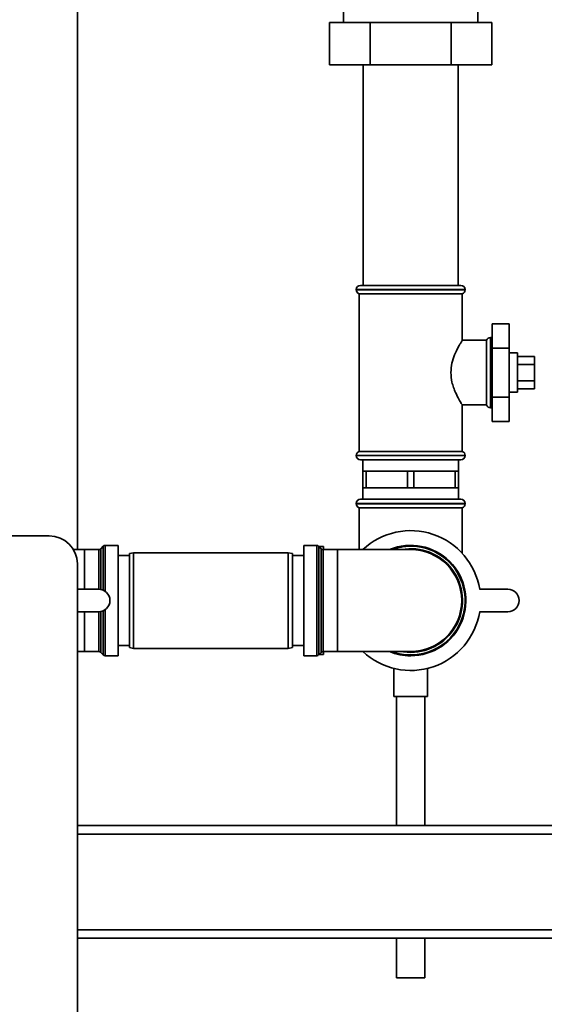
# Paper-space layout 'Blatt1' of a CAD drawing. Units: millimetres. Extents: x 0 to 5940, y 0 to 4200.
# Drawn here: x 3063 to 3249, y 2375 to 2725 of the extents above; entities that cross this region are included whole.
import ezdxf

# ---------------------------------------------------------------- set-up
doc = ezdxf.new("R2010")
doc.units = ezdxf.units.MM
doc.header["$LTSCALE"] = 10
doc.layers.add('1', color=7, linetype='Continuous')
doc.styles.add('SLDTEXTSTYLE0', font='TXT', dxfattribs={"width": 0.605})
doc.dimstyles.new('SLDDIMSTYLE0', dxfattribs={"dimtxt": 35, "dimasz": 25, "dimexe": 0, "dimexo": 0.0625, "dimgap": 8.75, "dimtad": 1, "dimdec": 1, "dimrnd": 1e-09, "dimzin": 4, "dimdsep": 46, "dimtxsty": 'SLDTEXTSTYLE0', "dimsah": 1, "dimcen": 0.09, "dimadec": 0, "dimazin": 1, "dimtfac": 1, "dimtdec": 1, "dimtofl": 0, "dimtmove": 0, "dimatfit": 3, "dimfxl": 1, "dimfrac": 2, "dimtolj": 1, "dimtzin": 12, "dimarcsym": 0})

# ---------------------------------------------------------------- blocks, each defined once
blk = doc.blocks.new('_D_3')
at = {"layer": '1'}
for p, q in [((3403.82, 3534.59), (2622.92, 3534.59)), ((2632.92, 3534.59), (2632.92, 1709.33)), ((2792.92, 1709.33), (2622.92, 1709.33))]:
    blk.add_line(p, q, dxfattribs=at)
for points in [[(2632.92, 3534.59), (2628.92, 3509.59), (2636.92, 3509.59)], [(2632.92, 1709.33), (2636.92, 1734.33), (2628.92, 1734.33)]]:
    blk.add_solid(points, dxfattribs=at)
at = {"layer": '1', "insert": (2587.8, 2529.72), "char_height": 35, "attachment_point": 1, "rotation": 90, "style": 'SLDTEXTSTYLE0'}
blk.add_mtext('ca. 1850', dxfattribs=at)

psp = doc.layouts.new('Blatt1')

# ---------------------------------------------------------------- linework, layer by layer
at = {"color": 7, "linetype": 'Continuous', "lineweight": 35}
for p, q in [((3083.42, 2536.45), (3083.42, 2877.33)), ((3178.02, 2728.33), (3178.02, 2723.73)), ((3225.82, 2723.73), (3225.82, 2728.33)), ((3173.05, 2708.73), (3173.05, 2723.73)), ((3173.05, 2723.73), (3187.48, 2723.73)), ((3187.48, 2708.73), (3187.48, 2723.73)), ((3187.48, 2723.73), (3216.35, 2723.73)), ((3216.35, 2708.73), (3216.35, 2723.73)), ((3216.35, 2723.73), (3230.79, 2723.73)), ((3230.79, 2708.73), (3230.79, 2723.73)), ((3187.48, 2708.73), (3173.05, 2708.73)), ((3185.07, 2708.73), (3185.07, 2630.33)), ((3216.35, 2708.73), (3187.48, 2708.73)), ((3230.79, 2708.73), (3216.35, 2708.73)), ((3218.77, 2630.33), (3218.77, 2708.73)), ((3182.57, 2628.83), (3182.57, 2628.74)), ((3221.27, 2628.83), (3182.57, 2628.83)), ((3182.57, 2628.74), (3221.27, 2628.74)), ((3184.07, 2630.33), (3219.77, 2630.33)), ((3221.27, 2628.74), (3221.27, 2628.83)), ((3183.57, 2627.33), (3183.57, 2571.33)), ((3183.57, 2627.33), (3201.92, 2627.33)), ((3201.92, 2627.33), (3220.27, 2627.33)), ((3220.27, 2610.8), (3220.27, 2627.33)), ((3230.92, 2616.65), (3236.92, 2616.65)), ((3230.92, 2616.65), (3230.92, 2607.99)), ((3236.92, 2607.99), (3236.92, 2616.65)), ((3228.92, 2610.83), (3220.25, 2610.83)), ((3228.92, 2610.83), (3228.92, 2599.33)), ((3230.42, 2611.83), (3230.33, 2611.83)), ((3230.33, 2611.83), (3230.33, 2586.83)), ((3230.42, 2599.33), (3230.42, 2611.83)), ((3230.92, 2607.99), (3230.92, 2590.67)), ((3230.92, 2607.99), (3236.92, 2607.99)), ((3236.92, 2590.67), (3236.92, 2607.99)), ((3239.92, 2606.33), (3236.92, 2606.33)), ((3239.92, 2606.33), (3239.92, 2599.33)), ((3239.92, 2605.1), (3245.92, 2605.1)), ((3245.92, 2602.21), (3245.92, 2605.1)), ((3239.92, 2602.21), (3245.92, 2602.21)), ((3245.92, 2596.44), (3245.92, 2602.21)), ((3228.92, 2599.33), (3228.92, 2587.83)), ((3230.42, 2586.83), (3230.42, 2599.33)), ((3239.92, 2599.33), (3239.92, 2592.33)), ((3239.92, 2596.44), (3245.92, 2596.44)), ((3239.92, 2593.55), (3245.92, 2593.55)), ((3245.92, 2593.55), (3245.92, 2596.44)), ((3230.92, 2590.67), (3236.92, 2590.67)), ((3230.92, 2590.67), (3230.92, 2582.01)), ((3236.92, 2592.33), (3239.92, 2592.33)), ((3236.92, 2582.01), (3236.92, 2590.67)), ((3220.25, 2587.83), (3228.92, 2587.83)), ((3220.27, 2571.33), (3220.27, 2587.85)), ((3230.33, 2586.83), (3230.42, 2586.83)), ((3230.92, 2582.01), (3236.92, 2582.01)), ((3182.57, 2569.91), (3182.57, 2569.83)), ((3201.92, 2569.91), (3182.57, 2569.91)), ((3182.57, 2569.83), (3221.27, 2569.83)), ((3220.27, 2571.33), (3183.57, 2571.33)), ((3221.27, 2569.91), (3201.92, 2569.91)), ((3221.27, 2569.83), (3221.27, 2569.91)), ((3219.77, 2568.33), (3184.07, 2568.33)), ((3184.92, 2568.33), (3184.92, 2564.33)), ((3218.92, 2564.33), (3218.92, 2568.33)), ((3184.92, 2564.33), (3184.92, 2558.33)), ((3186.07, 2564.33), (3184.92, 2564.33)), ((3186.07, 2558.33), (3186.07, 2564.33)), ((3186.07, 2564.33), (3193.42, 2564.33)), ((3193.42, 2564.33), (3200.77, 2564.33)), ((3200.77, 2564.33), (3200.77, 2558.33)), ((3203.07, 2564.33), (3200.77, 2564.33)), ((3203.07, 2558.33), (3203.07, 2564.33)), ((3203.07, 2564.33), (3210.42, 2564.33)), ((3210.42, 2564.33), (3217.77, 2564.33)), ((3217.77, 2564.33), (3217.77, 2558.33)), ((3218.92, 2564.33), (3217.77, 2564.33)), ((3218.92, 2558.33), (3218.92, 2564.33)), ((3184.92, 2558.33), (3184.92, 2554.33)), ((3186.07, 2558.33), (3184.92, 2558.33)), ((3193.42, 2558.33), (3186.07, 2558.33)), ((3200.77, 2558.33), (3193.42, 2558.33)), ((3203.07, 2558.33), (3200.77, 2558.33)), ((3210.42, 2558.33), (3203.07, 2558.33)), ((3217.77, 2558.33), (3210.42, 2558.33)), ((3218.92, 2558.33), (3217.77, 2558.33)), ((3218.92, 2554.33), (3218.92, 2558.33)), ((3182.57, 2552.83), (3182.57, 2552.74)), ((3221.27, 2552.83), (3182.57, 2552.83)), ((3182.57, 2552.74), (3221.27, 2552.74)), ((3183.57, 2551.33), (3183.57, 2536.45)), ((3183.57, 2551.33), (3220.27, 2551.33)), ((3184.07, 2554.33), (3219.77, 2554.33)), ((3220.27, 2535.08), (3220.27, 2551.33)), ((3221.27, 2552.74), (3221.27, 2552.83)), ((2974.42, 2541.33), (3073.42, 2541.33)), ((3092.63, 2537.66), (3091.71, 2536.74)), ((3092.63, 2521.98), (3092.63, 2537.66)), ((3097.92, 2537.95), (3093.33, 2537.95)), ((3093.33, 2537.95), (3093.33, 2521.57)), ((3097.92, 2498.7), (3097.92, 2537.95)), ((3168.5, 2537.95), (3163.92, 2537.95)), ((3163.92, 2537.95), (3163.92, 2518.33)), ((3168.5, 2498.7), (3168.5, 2537.95)), ((3170.13, 2536.74), (3169.21, 2537.66)), ((3169.21, 2537.66), (3169.21, 2518.33)), ((3170.92, 2537.48), (3169.39, 2537.48)), ((3170.92, 2537.48), (3170.92, 2536.45)), ((3085.92, 2536.45), (3082.01, 2536.45)), ((3091, 2536.45), (3085.92, 2536.45)), ((3085.92, 2522.33), (3085.92, 2536.45)), ((3091, 2522.33), (3091, 2536.45)), ((3091.71, 2536.74), (3091.71, 2522.26)), ((3101.92, 2534.33), (3097.92, 2534.33)), ((3103.42, 2535.33), (3101.92, 2535.06)), ((3101.92, 2501.59), (3101.92, 2535.06)), ((3158.42, 2535.33), (3103.42, 2535.33)), ((3103.42, 2535.33), (3103.42, 2501.33)), ((3159.92, 2535.06), (3158.42, 2535.33)), ((3158.42, 2501.33), (3158.42, 2535.33)), ((3159.92, 2535.06), (3159.92, 2501.59)), ((3163.92, 2534.33), (3159.92, 2534.33)), ((3170.13, 2499.91), (3170.13, 2536.74)), ((3175.92, 2536.45), (3170.83, 2536.45)), ((3170.83, 2536.45), (3170.83, 2518.33)), ((3183.57, 2536.48), (3170.92, 2536.48)), ((3201.92, 2536.45), (3175.92, 2536.45)), ((3175.92, 2536.45), (3175.92, 2500.2)), ((3083.42, 2531.33), (3083.42, 2026.33)), ((3083.42, 2522.33), (3090.99, 2522.33)), ((3226.44, 2522.33), (3236.44, 2522.33)), ((3163.92, 2518.33), (3163.92, 2498.7)), ((3169.21, 2518.33), (3169.21, 2498.99)), ((3170.83, 2518.33), (3170.83, 2500.2)), ((3090.99, 2514.33), (3083.42, 2514.33)), ((3085.92, 2500.2), (3085.92, 2514.33)), ((3091, 2500.2), (3091, 2514.33)), ((3091.71, 2514.39), (3091.71, 2499.91)), ((3092.63, 2498.99), (3092.63, 2514.67)), ((3093.33, 2515.08), (3093.33, 2498.7)), ((3236.44, 2514.33), (3226.44, 2514.33)), ((3097.92, 2502.33), (3101.92, 2502.33)), ((3159.92, 2502.33), (3163.92, 2502.33)), ((3083.42, 2500.2), (3085.92, 2500.2)), ((3085.92, 2500.2), (3091, 2500.2)), ((3091.71, 2499.91), (3092.63, 2498.99)), ((3093.33, 2498.7), (3097.92, 2498.7)), ((3101.92, 2501.59), (3103.42, 2501.33)), ((3103.42, 2501.33), (3158.42, 2501.33)), ((3158.42, 2501.33), (3159.92, 2501.59)), ((3163.92, 2498.7), (3168.5, 2498.7)), ((3169.21, 2498.99), (3170.13, 2499.91)), ((3169.39, 2499.18), (3170.92, 2499.18)), ((3170.83, 2500.2), (3175.92, 2500.2)), ((3170.92, 2500.2), (3170.92, 2499.18)), ((3170.92, 2500.18), (3184.95, 2500.18)), ((3175.92, 2500.2), (3201.92, 2500.2)), ((3195.92, 2494.21), (3195.92, 2484.21)), ((3207.92, 2484.21), (3207.92, 2494.21)), ((3207.92, 2484.21), (3195.92, 2484.21)), ((3196.92, 2484.21), (3196.92, 2438.33)), ((3206.92, 2438.33), (3206.92, 2484.21)), ((3313.92, 2438.33), (3083.42, 2438.33)), ((3313.92, 2435.33), (3083.42, 2435.33)), ((3313.92, 2401.33), (3083.42, 2401.33)), ((3313.92, 2398.33), (3083.42, 2398.33)), ((3196.92, 2398.33), (3196.92, 2384.21)), ((3206.92, 2384.21), (3206.92, 2398.33)), ((3206.92, 2384.21), (3196.92, 2384.21))]:
    psp.add_line(p, q, dxfattribs=at)
at = {"color": 7, "linetype": 'Continuous', "lineweight": 35, "flags": 128}
for points in [[(3230.92, 2611.74), (3230.71, 2611.8), (3230.42, 2611.83)], [(3230.42, 2586.83), (3230.71, 2586.86), (3230.92, 2586.91)], [(3201.92, 2499.91), (3199.36, 2500.09), (3198.65, 2500.2)]]:
    psp.add_lwpolyline(points, dxfattribs=at)
at = {"color": 7, "linetype": 'Continuous', "lineweight": 35}
for centre, radius, start, end in [((3184.07, 2628.83), 1.5, 90, 180), ((3184.07, 2628.74), 1.5, 180, 250.5288), ((3219.77, 2628.83), 1.5, 0, 90), ((3219.77, 2628.74), 1.5, 289.4712, 0), ((3230.33, 2610.33), 1.5, 90, 160.5288), ((3230.33, 2588.33), 1.5, 199.4712, 270), ((3184.07, 2569.91), 1.5, 109.4712, 180), ((3184.07, 2569.83), 1.5, 180, 270), ((3219.77, 2569.83), 1.5, 270, 0), ((3219.77, 2569.91), 1.5, 0, 70.5288), ((3184.07, 2552.83), 1.5, 90, 180), ((3184.07, 2552.74), 1.5, 180, 250.5288), ((3219.77, 2552.83), 1.5, 0, 90), ((3219.77, 2552.74), 1.5, 289.4712, 0), ((3073.42, 2531.33), 10, 0, 90), ((3201.92, 2518.33), 24.85, 9.263, 133.1659), ((3093.33, 2536.95), 1, 90, 135), ((3168.5, 2536.95), 1, 45, 90), ((3201.92, 2518.33), 19.62, 270, 112.5468), ((3201.92, 2518.33), 19.33, 90, 110.3543), ((3201.92, 2518.33), 19.33, 249.6457, 90), ((3091, 2537.45), 1, 270, 315), ((3170.83, 2537.45), 1, 225, 270), ((3201.92, 2518.33), 18.42, 270, 100.2317), ((3201.92, 2518.33), 18.13, 270, 90), ((3090.99, 2518.33), 4, 270, 90), ((3236.44, 2518.33), 4, 270, 90), ((3201.92, 2518.33), 24.85, 226.8341, 350.737), ((3091, 2499.2), 1, 45, 90), ((3093.33, 2499.7), 1, 225, 270), ((3168.5, 2499.7), 1, 270, 315), ((3170.83, 2499.2), 1, 90, 135), ((3201.92, 2518.33), 19.62, 247.4532, 270)]:
    psp.add_arc(centre, radius, start, end, dxfattribs=at)
for points, knots in [([(3216.22, 2599.33), (3216.3, 2600.47), (3216.47, 2602.75), (3217.58, 2605.86), (3218.65, 2608.06), (3219.47, 2609.51), (3219.94, 2610.3), (3220.23, 2610.76), (3220.25, 2610.79), (3220.25, 2610.8)], [0, 0, 0, 0, 0.184066, 0.36707, 0.574848, 0.689648, 0.808524, 0.911334, 1, 1, 1, 1]), ([(3220.25, 2587.85), (3220.26, 2587.84), (3220.31, 2587.76), (3219.97, 2588.3), (3219.08, 2589.8), (3218.01, 2591.85), (3217.15, 2594), (3216.43, 2596.31), (3216.3, 2598.18), (3216.22, 2599.33)], [0, 0, 0, 0, 0.018135, 0.198814, 0.380076, 0.584131, 0.698033, 0.815633, 1, 1, 1, 1])]:
    psp.add_open_spline(points, degree=3, knots=knots, dxfattribs=at)

# ---------------------------------------------------------------- dimensions: what is measured, and where the dimension line sits
at = {"layer": '1'}
dim = psp.add_linear_dim(base=(2632.92, 1709.33), p1=(3413.82, 3534.59), p2=(2802.92, 1709.33), angle=90, dimstyle='SLDDIMSTYLE0', dxfattribs=at)
dim.commit()
dim.dimension.update_dxf_attribs({"geometry": '_D_3', "text_midpoint": (2632.92, 2621.96), "dimtype": 160})

doc.saveas('drawing.dxf')
